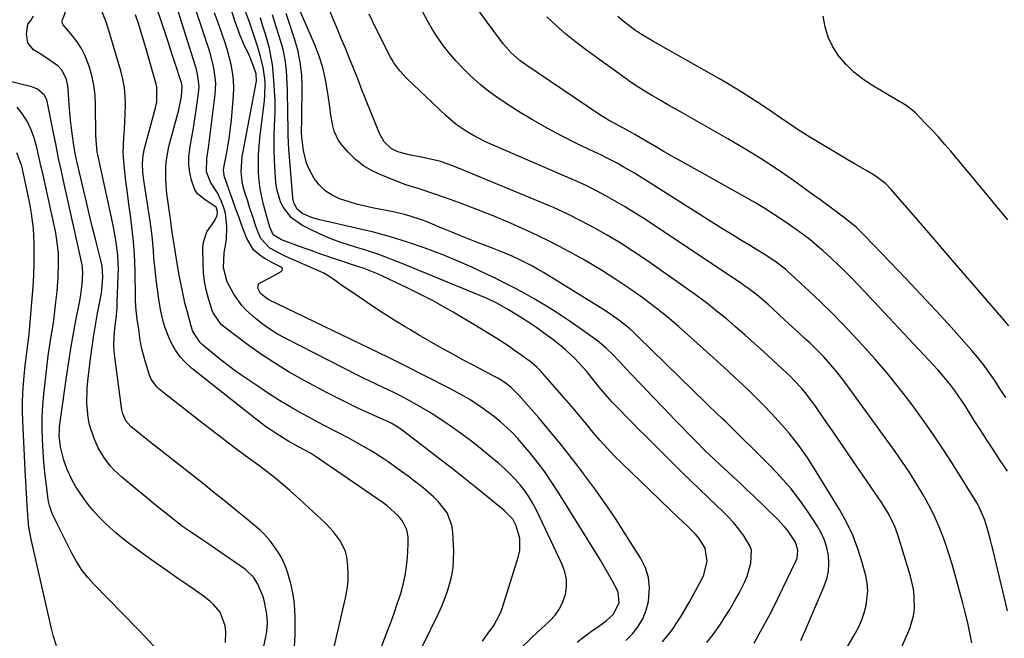
# Model space of a CAD drawing. Units: inches. Extents: x 1836063 to 1841434, y 426305 to 431686.
# Drawn here: x 1837706 to 1838036, y 428187 to 428394 of the extents above; entities that cross this region are included whole.
import ezdxf

# ---------------------------------------------------------------- set-up
doc = ezdxf.new("R2010")
doc.units = ezdxf.units.IN
doc.header["$MEASUREMENT"] = 0
doc.layers.add('7', color=7, linetype='Continuous')
doc.layers.add('8', color=7, linetype='Continuous')

msp = doc.modelspace()

# ---------------------------------------------------------------- linework, layer by layer
at = {"layer": '7', "color": 18}
for points in [[(1837921.27, 428185.75, 1786), (1837924.58, 428189.88, 1786), (1837927.52, 428194.28, 1786), (1837930.21, 428198.87, 1786), (1837934.4, 428206.76, 1786), (1837935.05, 428208.18, 1786), (1837936.25, 428212.7, 1786), (1837935.57, 428217.11, 1786), (1837933.48, 428220.36, 1786), (1837932.33, 428221.78, 1786), (1837929.77, 428224.39, 1786), (1837926.47, 428227.41, 1786), (1837923.52, 428230.21, 1786), (1837907.55, 428245.61, 1786), (1837905.07, 428248.09, 1786), (1837902.64, 428250.63, 1786), (1837900.3, 428253.24, 1786), (1837898.02, 428255.91, 1786), (1837895.78, 428258.62, 1786), (1837893.52, 428261.31, 1786), (1837891.25, 428263.99, 1786), (1837888.96, 428266.66, 1786), (1837881.15, 428275.69, 1786), (1837880.68, 428276.21, 1786), (1837879.19, 428277.71, 1786), (1837877.57, 428279.08, 1786), (1837877.01, 428279.51, 1786), (1837874.06, 428281.67, 1786), (1837871.99, 428283.15, 1786), (1837869.91, 428284.59, 1786), (1837867.79, 428285.99, 1786), (1837865.66, 428287.35, 1786), (1837863.69, 428288.58, 1786), (1837860.54, 428290.51, 1786), (1837857.38, 428292.43, 1786), (1837854.2, 428294.31, 1786), (1837851.01, 428296.17, 1786), (1837848.25, 428297.76, 1786), (1837844.1, 428300.07, 1786), (1837839.92, 428302.29, 1786), (1837835.67, 428304.4, 1786), (1837831.38, 428306.42, 1786), (1837825.66, 428309.01, 1786), (1837821.19, 428310.8, 1786), (1837816.61, 428312.32, 1786), (1837815.09, 428312.83, 1786), (1837811.32, 428314.09, 1786), (1837808.68, 428314.98, 1786), (1837806.05, 428315.9, 1786), (1837803.42, 428316.83, 1786), (1837800.8, 428317.78, 1786), (1837793.51, 428320.45, 1786), (1837790.73, 428322.18, 1786), (1837789.65, 428324.65, 1786), (1837788.64, 428328.28, 1786), (1837787.51, 428332.28, 1786), (1837786.87, 428334.9, 1786), (1837786.36, 428337.54, 1786), (1837786.03, 428340.21, 1786), (1837785.83, 428342.9, 1786), (1837785.81, 428343.22, 1786), (1837785.77, 428346.08, 1786), (1837785.81, 428348.94, 1786), (1837786, 428351.79, 1786), (1837786.27, 428354.64, 1786), (1837787.77, 428367.08, 1786), (1837787.93, 428368.94, 1786), (1837787.98, 428372.68, 1786), (1837787.87, 428374.55, 1786), (1837787.35, 428378.26, 1786), (1837786.94, 428380.08, 1786), (1837786.47, 428381.9, 1786), (1837785.45, 428385.35, 1786), (1837784.51, 428388.39, 1786), (1837783.84, 428390.41, 1786), (1837782.78, 428393.41, 1786), (1837777.89, 428406.81, 1786)], [(1837998.2, 428176.65, 1796), (1838004.1, 428190.18, 1796), (1838005.42, 428194.42, 1796), (1838005.69, 428196.62, 1796), (1838005.61, 428201.1, 1796), (1838005.33, 428203.33, 1796), (1838004.31, 428207.71, 1796), (1838000.11, 428221.54, 1796), (1837999.1, 428224.39, 1796), (1837997.13, 428228.46, 1796), (1837994.76, 428232.31, 1796), (1837986.17, 428244.85, 1796), (1837983.52, 428248.71, 1796), (1837980.86, 428252.57, 1796), (1837978.21, 428256.42, 1796), (1837975.54, 428260.27, 1796), (1837972.28, 428264.99, 1796), (1837971.22, 428266.46, 1796), (1837969, 428269.31, 1796), (1837967.83, 428270.69, 1796), (1837965.37, 428273.35, 1796), (1837964.08, 428274.63, 1796), (1837962.77, 428275.87, 1796), (1837955.14, 428282.91, 1796), (1837952.03, 428285.74, 1796), (1837948.89, 428288.54, 1796), (1837945.71, 428291.3, 1796), (1837942.52, 428294.03, 1796), (1837939.26, 428296.69, 1796), (1837935.97, 428299.29, 1796), (1837932.6, 428301.81, 1796), (1837929.19, 428304.26, 1796), (1837915.49, 428313.83, 1796), (1837911.3, 428316.66, 1796), (1837907.04, 428319.4, 1796), (1837902.71, 428321.99, 1796), (1837898.31, 428324.5, 1796), (1837893.83, 428326.86, 1796), (1837889.31, 428329.12, 1796), (1837884.71, 428331.23, 1796), (1837880.07, 428333.24, 1796), (1837852.3, 428344.72, 1796), (1837849.39, 428345.83, 1796), (1837846.42, 428346.77, 1796), (1837841.88, 428347.87, 1796), (1837840.34, 428348.16, 1796), (1837836.29, 428348.9, 1796), (1837832.55, 428349.96, 1796), (1837830.25, 428351.06, 1796), (1837827.98, 428353.27, 1796), (1837826.39, 428356.05, 1796), (1837821.43, 428368.27, 1796), (1837820.47, 428370.7, 1796), (1837819.13, 428374.37, 1796), (1837817.69, 428378.01, 1796), (1837816.09, 428381.79, 1796), (1837814.8, 428384.88, 1796), (1837813.51, 428387.98, 1796), (1837812.24, 428391.08, 1796), (1837810.98, 428394.19, 1796), (1837805.84, 428406.92, 1796)], [(1837835.66, 428173.78, 1776), (1837846.14, 428195.22, 1776), (1837847.26, 428197.69, 1776), (1837848.29, 428200.19, 1776), (1837849.18, 428202.75, 1776), (1837849.99, 428205.34, 1776), (1837850.59, 428207.98, 1776), (1837851.03, 428210.63, 1776), (1837851.21, 428213.31, 1776), (1837851.23, 428216.01, 1776), (1837850.97, 428222.49, 1776), (1837850.65, 428224.78, 1776), (1837849.03, 428228.96, 1776), (1837846.15, 428232.63, 1776), (1837844.5, 428234.32, 1776), (1837840.92, 428237.4, 1776), (1837837.6, 428239.95, 1776), (1837835.97, 428241.19, 1776), (1837832.67, 428243.63, 1776), (1837829.31, 428245.99, 1776), (1837827.59, 428247.13, 1776), (1837823.52, 428249.69, 1776), (1837821.01, 428251.21, 1776), (1837818.47, 428252.68, 1776), (1837815.89, 428254.07, 1776), (1837813.28, 428255.42, 1776), (1837810.66, 428256.74, 1776), (1837808.05, 428258.09, 1776), (1837805.46, 428259.46, 1776), (1837802.88, 428260.86, 1776), (1837800.38, 428262.24, 1776), (1837796.59, 428264.4, 1776), (1837792.84, 428266.63, 1776), (1837789.17, 428268.97, 1776), (1837785.53, 428271.39, 1776), (1837780.24, 428275.02, 1776), (1837777.69, 428276.82, 1776), (1837775.17, 428278.67, 1776), (1837772.71, 428280.6, 1776), (1837770.27, 428282.56, 1776), (1837766.86, 428285.41, 1776), (1837766.2, 428286.02, 1776), (1837763.79, 428289.77, 1776), (1837763.22, 428291.48, 1776), (1837761.95, 428296.16, 1776), (1837761.13, 428299.39, 1776), (1837760.38, 428302.63, 1776), (1837759.72, 428305.9, 1776), (1837759.14, 428309.18, 1776), (1837757.01, 428322.33, 1776), (1837756.79, 428323.79, 1776), (1837756.31, 428327.46, 1776), (1837756.2, 428328.19, 1776), (1837755.37, 428333.58, 1776), (1837755.07, 428335.85, 1776), (1837754.71, 428340.4, 1776), (1837754.73, 428344.96, 1776), (1837754.92, 428347.22, 1776), (1837755.79, 428351.69, 1776), (1837759.04, 428364.02, 1776), (1837759.32, 428365.13, 1776), (1837760.02, 428368.48, 1776), (1837760.23, 428371.89, 1776), (1837760.05, 428372.65, 1776), (1837759.94, 428373.02, 1776), (1837757.84, 428379.57, 1776), (1837756.66, 428383.22, 1776), (1837755.48, 428386.86, 1776), (1837754.28, 428390.49, 1776), (1837753.06, 428394.13, 1776), (1837749.28, 428405.39, 1776)], [(1837860.92, 428185.99, 1778), (1837862.79, 428188.62, 1778), (1837864.67, 428191.24, 1778), (1837866.97, 428195.44, 1778), (1837867.52, 428196.94, 1778), (1837872.99, 428214.41, 1778), (1837873.41, 428216.38, 1778), (1837873.37, 428220.31, 1778), (1837872.15, 428224.6, 1778), (1837871.05, 428226.8, 1778), (1837868.18, 428229.79, 1778), (1837859.68, 428236.66, 1778), (1837855.21, 428240.24, 1778), (1837850.72, 428243.79, 1778), (1837846.19, 428247.31, 1778), (1837841.65, 428250.79, 1778), (1837833.94, 428256.66, 1778), (1837832.5, 428257.68, 1778), (1837830.22, 428259.01, 1778), (1837828.65, 428259.8, 1778), (1837827.85, 428260.16, 1778), (1837822.56, 428262.5, 1778), (1837819.13, 428264.06, 1778), (1837815.73, 428265.67, 1778), (1837812.36, 428267.36, 1778), (1837809.02, 428269.1, 1778), (1837801.12, 428273.32, 1778), (1837796.13, 428276.14, 1778), (1837791.23, 428279.11, 1778), (1837786.48, 428282.29, 1778), (1837781.82, 428285.62, 1778), (1837773.94, 428291.53, 1778), (1837773.32, 428292.05, 1778), (1837770.58, 428295.98, 1778), (1837770.31, 428296.74, 1778), (1837769.05, 428300.81, 1778), (1837768.31, 428303.65, 1778), (1837767.74, 428306.51, 1778), (1837767.41, 428309.41, 1778), (1837767.25, 428312.33, 1778), (1837767.18, 428317.73, 1778), (1837767.35, 428319.64, 1778), (1837768.52, 428323.18, 1778), (1837771.14, 428326.95, 1778), (1837771.94, 428328.6, 1778), (1837772.09, 428329.9, 1778), (1837771.6, 428331.36, 1778), (1837767.89, 428333.81, 1778), (1837765.35, 428335.82, 1778), (1837764.49, 428337.17, 1778), (1837763.31, 428340.48, 1778), (1837762.75, 428343.05, 1778), (1837762.43, 428345.63, 1778), (1837762.48, 428348.23, 1778), (1837762.92, 428351.73, 1778), (1837763.45, 428354.81, 1778), (1837763.96, 428357.88, 1778), (1837764.45, 428360.96, 1778), (1837764.92, 428364.05, 1778), (1837765.73, 428369.53, 1778), (1837765.89, 428371.82, 1778), (1837765.51, 428375.25, 1778), (1837764.99, 428377.5, 1778), (1837764.67, 428378.62, 1778), (1837756.42, 428405.03, 1778)], [(1837970.38, 428162.09, 1794), (1837985.83, 428188.49, 1794), (1837987.01, 428190.74, 1794), (1837988.04, 428193.05, 1794), (1837988.86, 428195.44, 1794), (1837989.54, 428197.88, 1794), (1837990.05, 428202.85, 1794), (1837989.83, 428205.33, 1794), (1837989.36, 428207.8, 1794), (1837988.16, 428212.31, 1794), (1837986.71, 428216.94, 1794), (1837985.01, 428221.47, 1794), (1837982.92, 428225.83, 1794), (1837980.57, 428230.09, 1794), (1837972.79, 428242.85, 1794), (1837969.94, 428247.24, 1794), (1837966.91, 428251.51, 1794), (1837963.65, 428255.6, 1794), (1837960.21, 428259.56, 1794), (1837957.63, 428262.37, 1794), (1837955.34, 428264.81, 1794), (1837953.01, 428267.2, 1794), (1837950.62, 428269.54, 1794), (1837948.2, 428271.85, 1794), (1837945.74, 428274.12, 1794), (1837943.28, 428276.38, 1794), (1837940.81, 428278.64, 1794), (1837938.33, 428280.89, 1794), (1837930.63, 428287.86, 1794), (1837926.66, 428291.34, 1794), (1837922.63, 428294.74, 1794), (1837918.5, 428298.01, 1794), (1837914.29, 428301.2, 1794), (1837909.99, 428304.26, 1794), (1837905.63, 428307.21, 1794), (1837901.16, 428310.02, 1794), (1837896.63, 428312.72, 1794), (1837894.49, 428313.95, 1794), (1837888.79, 428317.09, 1794), (1837883.03, 428320.1, 1794), (1837877.17, 428322.92, 1794), (1837871.24, 428325.6, 1794), (1837868.69, 428326.71, 1794), (1837863.87, 428328.73, 1794), (1837859.02, 428330.67, 1794), (1837854.12, 428332.51, 1794), (1837849.19, 428334.26, 1794), (1837840.65, 428337.2, 1794), (1837839.29, 428337.64, 1794), (1837835.19, 428338.91, 1794), (1837827.01, 428342.07, 1794), (1837823.91, 428343.54, 1794), (1837820.99, 428345.27, 1794), (1837818.35, 428347.41, 1794), (1837815.9, 428349.8, 1794), (1837813.7, 428352.29, 1794), (1837812.63, 428353.72, 1794), (1837811.12, 428356.88, 1794), (1837810.68, 428358.61, 1794), (1837810.1, 428362.2, 1794), (1837809.83, 428364, 1794), (1837809.58, 428365.8, 1794), (1837808.96, 428370.24, 1794), (1837808.24, 428374.22, 1794), (1837807.32, 428378.15, 1794), (1837806.08, 428381.98, 1794), (1837804.64, 428385.76, 1794), (1837797.21, 428403.16, 1794)], [(1837782.64, 428161.88, 1768), (1837788.36, 428187.81, 1768), (1837788.61, 428189.22, 1768), (1837788.8, 428192.07, 1768), (1837788.59, 428194.94, 1768), (1837787.79, 428199.18, 1768), (1837787.31, 428200.81, 1768), (1837785.52, 428205, 1768), (1837784.19, 428207.26, 1768), (1837781.44, 428209.98, 1768), (1837768.11, 428219.1, 1768), (1837766.76, 428220.02, 1768), (1837762.7, 428222.77, 1768), (1837760.02, 428224.65, 1768), (1837758.71, 428225.63, 1768), (1837755.25, 428228.36, 1768), (1837752.89, 428230.25, 1768), (1837750.54, 428232.15, 1768), (1837748.2, 428234.07, 1768), (1837745.87, 428236, 1768), (1837739.96, 428240.92, 1768), (1837737.31, 428243.39, 1768), (1837736.1, 428244.73, 1768), (1837733.9, 428247.59, 1768), (1837732.09, 428250.71, 1768), (1837730.7, 428253.86, 1768), (1837729.19, 428258.48, 1768), (1837728.72, 428260.87, 1768), (1837728.27, 428265.73, 1768), (1837728.36, 428270.61, 1768), (1837728.58, 428273.05, 1768), (1837729.4, 428279.76, 1768), (1837729.94, 428283.79, 1768), (1837730.52, 428287.82, 1768), (1837731.18, 428291.83, 1768), (1837731.88, 428295.84, 1768), (1837732.92, 428301.41, 1768), (1837733.12, 428302.62, 1768), (1837733.44, 428305.07, 1768), (1837733.67, 428308.04, 1768), (1837733.34, 428311.61, 1768), (1837733.03, 428313.02, 1768), (1837731.23, 428320.17, 1768), (1837730.17, 428324.45, 1768), (1837729.13, 428328.74, 1768), (1837728.12, 428333.03, 1768), (1837727.12, 428337.32, 1768), (1837724.83, 428347.31, 1768), (1837724.26, 428350.07, 1768), (1837723.79, 428352.85, 1768), (1837723.44, 428355.29, 1768), (1837723.08, 428357.91, 1768), (1837722.77, 428360.53, 1768), (1837722.52, 428363.16, 1768), (1837722.31, 428365.79, 1768), (1837721.97, 428370.9, 1768), (1837721.85, 428372.01, 1768), (1837721.39, 428374.19, 1768), (1837720.01, 428377.18, 1768), (1837718.48, 428378.73, 1768), (1837715.63, 428380.82, 1768), (1837713.22, 428382.42, 1768), (1837710.43, 428384.18, 1768), (1837708.45, 428386.44, 1768), (1837707.99, 428389.4, 1768), (1837708.48, 428392.78, 1768), (1837709.46, 428393.93, 1768), (1837710.38, 428395.57, 1768)], [(1837808.28, 428171.27, 1772), (1837815.06, 428200.94, 1772), (1837815.51, 428203.46, 1772), (1837815.81, 428205.98, 1772), (1837815.88, 428208.52, 1772), (1837815.79, 428211.06, 1772), (1837815.39, 428214.2, 1772), (1837814.91, 428216.03, 1772), (1837813.26, 428219.44, 1772), (1837810.97, 428222.55, 1772), (1837809.68, 428223.98, 1772), (1837808.32, 428225.35, 1772), (1837799.63, 428233.43, 1772), (1837796.32, 428236.43, 1772), (1837794.63, 428237.89, 1772), (1837791.19, 428240.74, 1772), (1837787.67, 428243.49, 1772), (1837785.88, 428244.83, 1772), (1837781.6, 428247.97, 1772), (1837777.68, 428250.89, 1772), (1837773.77, 428253.82, 1772), (1837769.89, 428256.8, 1772), (1837766.03, 428259.8, 1772), (1837752.52, 428270.41, 1772), (1837751.46, 428271.41, 1772), (1837749.84, 428273.75, 1772), (1837749.27, 428275.1, 1772), (1837747.9, 428279.42, 1772), (1837746.8, 428283.49, 1772), (1837746.39, 428285.56, 1772), (1837746.06, 428287.64, 1772), (1837745.67, 428290.55, 1772), (1837745.14, 428293.75, 1772), (1837744.72, 428298.01, 1772), (1837744.61, 428300.42, 1772), (1837744.58, 428301.63, 1772), (1837744.47, 428309.47, 1772), (1837744.34, 428313.32, 1772), (1837744.13, 428317.15, 1772), (1837743.79, 428320.98, 1772), (1837743.35, 428324.8, 1772), (1837742.85, 428328.61, 1772), (1837742.35, 428332.43, 1772), (1837741.86, 428336.24, 1772), (1837741.38, 428340.06, 1772), (1837740.84, 428344.38, 1772), (1837740.6, 428346.98, 1772), (1837740.46, 428349.58, 1772), (1837740.49, 428352.18, 1772), (1837740.64, 428354.79, 1772), (1837740.83, 428357.4, 1772), (1837740.99, 428360.01, 1772), (1837741.1, 428362.62, 1772), (1837741.17, 428365.77, 1772), (1837741.09, 428368.64, 1772), (1837740.83, 428371.48, 1772), (1837740.31, 428374.28, 1772), (1837739.62, 428377.07, 1772), (1837735.27, 428391.69, 1772), (1837734.59, 428393.72, 1772), (1837733.02, 428397.69, 1772)], [(1837818.66, 428162.07, 1774), (1837828.98, 428189.12, 1774), (1837830.13, 428192.21, 1774), (1837831.25, 428195.31, 1774), (1837832.32, 428198.43, 1774), (1837833.36, 428201.56, 1774), (1837833.5, 428201.97, 1774), (1837834.33, 428204.93, 1774), (1837835.01, 428207.91, 1774), (1837835.46, 428210.94, 1774), (1837835.76, 428214, 1774), (1837836.02, 428218.49, 1774), (1837835.96, 428220.87, 1774), (1837835.49, 428223.2, 1774), (1837833.94, 428226.36, 1774), (1837832.57, 428227.98, 1774), (1837828.9, 428231.35, 1774), (1837827.56, 428232.34, 1774), (1837805.91, 428247.21, 1774), (1837803.18, 428248.93, 1774), (1837801.3, 428249.98, 1774), (1837798.46, 428251.53, 1774), (1837795.99, 428252.91, 1774), (1837791.74, 428255.5, 1774), (1837789.71, 428256.84, 1774), (1837788.14, 428257.94, 1774), (1837785.08, 428260.25, 1774), (1837763.39, 428277.46, 1774), (1837761.38, 428279.3, 1774), (1837759.55, 428281.28, 1774), (1837758.01, 428283.5, 1774), (1837756.65, 428285.86, 1774), (1837755.95, 428287.3, 1774), (1837754.46, 428290.9, 1774), (1837753.9, 428292.76, 1774), (1837753.04, 428296.58, 1774), (1837752.39, 428300.44, 1774), (1837752.12, 428302.38, 1774), (1837751.53, 428307.07, 1774), (1837751.25, 428309.52, 1774), (1837750.76, 428314.42, 1774), (1837750.56, 428316.88, 1774), (1837750.11, 428321.79, 1774), (1837749.46, 428326.67, 1774), (1837747.39, 428340.41, 1774), (1837747.07, 428343.18, 1774), (1837746.96, 428345.98, 1774), (1837747.1, 428348.75, 1774), (1837747.56, 428351.02, 1774), (1837751.29, 428364.7, 1774), (1837751.71, 428366.66, 1774), (1837751.73, 428371.6, 1774), (1837751.51, 428372.57, 1774), (1837748.25, 428384.01, 1774), (1837747.38, 428387, 1774), (1837746.47, 428389.97, 1774), (1837745.53, 428392.93, 1774), (1837744.56, 428395.89, 1774)], [(1837892.57, 428185.64, 1782), (1837894.34, 428186.98, 1782), (1837897.92, 428189.61, 1782), (1837899.74, 428190.89, 1782), (1837902.51, 428192.85, 1782), (1837904.83, 428194.94, 1782), (1837906.67, 428198.86, 1782), (1837906.37, 428202.3, 1782), (1837905.92, 428203.39, 1782), (1837904.49, 428206.03, 1782), (1837903.17, 428208.41, 1782), (1837901.83, 428210.77, 1782), (1837900.44, 428213.11, 1782), (1837899.03, 428215.43, 1782), (1837886.5, 428235.57, 1782), (1837884.18, 428239.14, 1782), (1837881.76, 428242.64, 1782), (1837879.2, 428246.03, 1782), (1837876.54, 428249.36, 1782), (1837874.44, 428251.87, 1782), (1837872.71, 428253.84, 1782), (1837870.91, 428255.75, 1782), (1837869.02, 428257.56, 1782), (1837867.06, 428259.3, 1782), (1837866.95, 428259.4, 1782), (1837864.97, 428261.01, 1782), (1837862.95, 428262.58, 1782), (1837860.88, 428264.07, 1782), (1837858.78, 428265.52, 1782), (1837856.62, 428266.89, 1782), (1837854.44, 428268.21, 1782), (1837852.21, 428269.45, 1782), (1837849.95, 428270.65, 1782), (1837834.75, 428278.38, 1782), (1837832.74, 428279.37, 1782), (1837830.71, 428280.33, 1782), (1837830.03, 428280.66, 1782), (1837829.36, 428280.98, 1782), (1837789.07, 428300.49, 1782), (1837786.42, 428302.48, 1782), (1837785.63, 428304.24, 1782), (1837785.8, 428305.5, 1782), (1837786.17, 428305.95, 1782), (1837789.78, 428307.85, 1782), (1837793.42, 428309.83, 1782), (1837793.73, 428310.2, 1782), (1837793.85, 428310.58, 1782), (1837793.7, 428310.94, 1782), (1837793.38, 428311.3, 1782), (1837790.49, 428312.77, 1782), (1837787.7, 428314.29, 1782), (1837785.8, 428315.62, 1782), (1837784.14, 428317.15, 1782), (1837781.81, 428321.08, 1782), (1837780.25, 428325.25, 1782), (1837779.19, 428328.15, 1782), (1837778.14, 428331.05, 1782), (1837777.1, 428333.95, 1782), (1837775.19, 428339.33, 1782), (1837774.82, 428340.34, 1782), (1837774.42, 428341.42, 1782), (1837774.09, 428343.81, 1782), (1837774.27, 428345.26, 1782), (1837775.18, 428349.72, 1782), (1837775.68, 428352.44, 1782), (1837776.12, 428355.17, 1782), (1837776.46, 428357.91, 1782), (1837776.74, 428360.66, 1782), (1837777.43, 428368.81, 1782), (1837777.52, 428371.44, 1782), (1837777.45, 428374.05, 1782), (1837777.12, 428376.65, 1782), (1837776.63, 428379.23, 1782), (1837775.97, 428381.79, 1782), (1837775.26, 428384.34, 1782), (1837774.46, 428386.86, 1782), (1837773.61, 428389.37, 1782), (1837772.15, 428393.48, 1782), (1837771.08, 428396.52, 1782)], [(1837908.9, 428186.22, 1784), (1837911.14, 428188.44, 1784), (1837913.06, 428190.87, 1784), (1837914.65, 428193.46, 1784), (1837915.75, 428196.28, 1784), (1837916.53, 428199.27, 1784), (1837916.89, 428203.8, 1784), (1837916.58, 428207.23, 1784), (1837915.53, 428210.51, 1784), (1837913.98, 428213.69, 1784), (1837908.76, 428221.9, 1784), (1837905.43, 428227.01, 1784), (1837902.02, 428232.07, 1784), (1837898.49, 428237.04, 1784), (1837894.89, 428241.96, 1784), (1837894.73, 428242.16, 1784), (1837891.09, 428246.9, 1784), (1837887.39, 428251.59, 1784), (1837883.59, 428256.19, 1784), (1837879.72, 428260.75, 1784), (1837873.06, 428268.42, 1784), (1837870.5, 428270.98, 1784), (1837868.44, 428272.57, 1784), (1837866.23, 428273.96, 1784), (1837864.71, 428274.8, 1784), (1837860.07, 428277.21, 1784), (1837857.09, 428278.77, 1784), (1837854.11, 428280.36, 1784), (1837851.16, 428281.97, 1784), (1837848.21, 428283.61, 1784), (1837845.28, 428285.27, 1784), (1837842.36, 428286.94, 1784), (1837839.45, 428288.64, 1784), (1837836.55, 428290.36, 1784), (1837834.93, 428291.33, 1784), (1837831.25, 428293.57, 1784), (1837827.6, 428295.87, 1784), (1837823.99, 428298.23, 1784), (1837820.42, 428300.64, 1784), (1837813.64, 428305.31, 1784), (1837811.95, 428306.48, 1784), (1837809.43, 428308.23, 1784), (1837807.66, 428309.24, 1784), (1837806.73, 428309.68, 1784), (1837794.95, 428314.84, 1784), (1837793.57, 428315.48, 1784), (1837789.6, 428317.69, 1784), (1837786.62, 428320.85, 1784), (1837785.68, 428322.95, 1784), (1837785.05, 428324.67, 1784), (1837783.86, 428328.15, 1784), (1837782.71, 428331.78, 1784), (1837782.19, 428333.41, 1784), (1837781.13, 428336.67, 1784), (1837780.67, 428338.32, 1784), (1837780.32, 428339.96, 1784), (1837780.03, 428343.3, 1784), (1837780.06, 428344.99, 1784), (1837780.37, 428348.35, 1784), (1837780.63, 428350.02, 1784), (1837785.05, 428373.1, 1784), (1837785.13, 428373.6, 1784), (1837785.01, 428376.09, 1784), (1837784.16, 428378.6, 1784), (1837782.65, 428382.3, 1784), (1837780.81, 428386.28, 1784), (1837779.65, 428388.95, 1784), (1837778.63, 428391.67, 1784), (1837778.32, 428392.59, 1784), (1837778.02, 428393.51, 1784), (1837776.55, 428398.13, 1784)], [(1837967.61, 428186.21, 1792), (1837968.96, 428189.14, 1792), (1837975.46, 428204.33, 1792), (1837976.3, 428206.86, 1792), (1837976.85, 428209.41, 1792), (1837976.98, 428212.03, 1792), (1837976.82, 428214.68, 1792), (1837976.27, 428217.3, 1792), (1837975.49, 428219.84, 1792), (1837974.4, 428222.25, 1792), (1837973.08, 428224.58, 1792), (1837970.39, 428228.69, 1792), (1837967.44, 428232.91, 1792), (1837964.31, 428236.99, 1792), (1837960.94, 428240.86, 1792), (1837957.39, 428244.6, 1792), (1837942.2, 428259.64, 1792), (1837941.44, 428260.38, 1792), (1837939.13, 428262.59, 1792), (1837936.81, 428264.79, 1792), (1837936.05, 428265.53, 1792), (1837912.97, 428288.09, 1792), (1837911.61, 428289.38, 1792), (1837910.23, 428290.63, 1792), (1837907.34, 428293.01, 1792), (1837905.85, 428294.13, 1792), (1837902.78, 428296.26, 1792), (1837901.2, 428297.26, 1792), (1837881.33, 428309.46, 1792), (1837879.28, 428310.67, 1792), (1837877.21, 428311.83, 1792), (1837872.97, 428313.96, 1792), (1837870.8, 428314.94, 1792), (1837866.42, 428316.79, 1792), (1837864.21, 428317.66, 1792), (1837858.88, 428319.69, 1792), (1837856.1, 428320.78, 1792), (1837853.32, 428321.88, 1792), (1837850.56, 428323.02, 1792), (1837847.81, 428324.18, 1792), (1837845.95, 428324.97, 1792), (1837842.29, 428326.45, 1792), (1837840.44, 428327.13, 1792), (1837836.69, 428328.36, 1792), (1837834.79, 428328.9, 1792), (1837830.95, 428329.78, 1792), (1837824.42, 428331.08, 1792), (1837821.55, 428331.71, 1792), (1837818.7, 428332.42, 1792), (1837815.88, 428333.26, 1792), (1837813, 428334.2, 1792), (1837810.45, 428335.4, 1792), (1837808.15, 428336.9, 1792), (1837806.19, 428338.83, 1792), (1837804.48, 428341.06, 1792), (1837802.74, 428344.15, 1792), (1837801.87, 428346.16, 1792), (1837800.83, 428350.44, 1792), (1837800.27, 428354.87, 1792), (1837800.2, 428356.37, 1792), (1837800.3, 428360.72, 1792), (1837800.31, 428361.34, 1792), (1837800.43, 428371.57, 1792), (1837800.27, 428375.8, 1792), (1837799.82, 428379.99, 1792), (1837798.96, 428384.11, 1792), (1837797.81, 428388.18, 1792), (1837796.09, 428393.27, 1792), (1837795.05, 428396.26, 1792)], [(1838024.88, 428185.38, 1798), (1838024.07, 428189.83, 1798), (1838023.56, 428192.05, 1798), (1838022.46, 428196.46, 1798), (1838021.88, 428198.66, 1798), (1838019.2, 428208.52, 1798), (1838018.29, 428211.71, 1798), (1838017.33, 428214.89, 1798), (1838016.29, 428218.04, 1798), (1838015.2, 428221.18, 1798), (1838013.99, 428224.26, 1798), (1838012.68, 428227.3, 1798), (1838011.21, 428230.27, 1798), (1838009.63, 428233.19, 1798), (1838008.63, 428234.94, 1798), (1838006.42, 428238.66, 1798), (1838004.12, 428242.32, 1798), (1838001.72, 428245.92, 1798), (1837999.23, 428249.46, 1798), (1837982.3, 428272.75, 1798), (1837979.62, 428276.25, 1798), (1837978.21, 428277.94, 1798), (1837975.27, 428281.22, 1798), (1837973.75, 428282.81, 1798), (1837970.59, 428285.89, 1798), (1837969.21, 428287.16, 1798), (1837966.9, 428289.29, 1798), (1837964.59, 428291.42, 1798), (1837962.28, 428293.55, 1798), (1837959.96, 428295.67, 1798), (1837956.63, 428298.72, 1798), (1837953.4, 428301.52, 1798), (1837950.03, 428304.13, 1798), (1837948.87, 428304.95, 1798), (1837947.69, 428305.76, 1798), (1837914.59, 428327.79, 1798), (1837911.56, 428329.75, 1798), (1837908.5, 428331.65, 1798), (1837905.39, 428333.46, 1798), (1837902.24, 428335.22, 1798), (1837899.05, 428336.89, 1798), (1837895.83, 428338.5, 1798), (1837892.57, 428340.03, 1798), (1837889.28, 428341.5, 1798), (1837863.71, 428352.53, 1798), (1837861.67, 428353.46, 1798), (1837857.7, 428355.5, 1798), (1837855.76, 428356.61, 1798), (1837852.07, 428359.11, 1798), (1837850.34, 428360.52, 1798), (1837848.67, 428362, 1798), (1837835.43, 428374.59, 1798), (1837833.14, 428377.05, 1798), (1837831.17, 428379.76, 1798), (1837830.6, 428380.73, 1798), (1837830.07, 428381.71, 1798), (1837825.27, 428391.16, 1798), (1837822.88, 428396.03, 1798)], [(1838036.87, 428242.89, 1802), (1838034.47, 428246.49, 1802), (1838032.25, 428249.84, 1802), (1838030.06, 428253.19, 1802), (1838027.9, 428256.56, 1802), (1838025.75, 428259.95, 1802), (1838022.76, 428264.7, 1802), (1838021.58, 428266.53, 1802), (1838019.08, 428270.09, 1802), (1838017.77, 428271.83, 1802), (1838015.01, 428275.21, 1802), (1838013.57, 428276.85, 1802), (1838012.1, 428278.46, 1802), (1837987.16, 428305.01, 1802), (1837984.87, 428307.39, 1802), (1837982.54, 428309.74, 1802), (1837980.16, 428312.03, 1802), (1837977.73, 428314.29, 1802), (1837974.94, 428316.83, 1802), (1837973.88, 428317.77, 1802), (1837970.61, 428320.51, 1802), (1837967.21, 428323.07, 1802), (1837966.05, 428323.89, 1802), (1837962.02, 428326.67, 1802), (1837958.8, 428328.83, 1802), (1837955.55, 428330.92, 1802), (1837952.23, 428332.91, 1802), (1837948.88, 428334.84, 1802), (1837927.01, 428347.02, 1802), (1837924.38, 428348.5, 1802), (1837921.77, 428349.99, 1802), (1837919.16, 428351.51, 1802), (1837916.57, 428353.04, 1802), (1837912.56, 428355.43, 1802), (1837911.97, 428355.77, 1802), (1837910.19, 428356.77, 1802), (1837908.39, 428357.73, 1802), (1837904.55, 428359.75, 1802), (1837903.09, 428360.58, 1802), (1837900.26, 428362.37, 1802), (1837875.44, 428379.09, 1802), (1837873.37, 428380.59, 1802), (1837870.49, 428383.13, 1802), (1837867.97, 428386.01, 1802), (1837862.41, 428393.37, 1802), (1837859.49, 428397.54, 1802)], [(1837936.06, 428185.52, 1788), (1837938.16, 428188.17, 1788), (1837940.42, 428191.32, 1788), (1837942.14, 428193.95, 1788), (1837943.81, 428196.61, 1788), (1837945.4, 428199.32, 1788), (1837946.93, 428202.06, 1788), (1837948.74, 428205.61, 1788), (1837949.61, 428207.7, 1788), (1837950.82, 428212.07, 1788), (1837951.04, 428216.42, 1788), (1837950.54, 428217.89, 1788), (1837948.48, 428221.22, 1788), (1837946.81, 428223.5, 1788), (1837945.04, 428225.7, 1788), (1837943.13, 428227.77, 1788), (1837941.13, 428229.77, 1788), (1837939.38, 428231.4, 1788), (1837936.44, 428234.17, 1788), (1837933.53, 428236.96, 1788), (1837930.63, 428239.76, 1788), (1837927.75, 428242.59, 1788), (1837915.59, 428254.63, 1788), (1837913.43, 428256.79, 1788), (1837911.27, 428258.96, 1788), (1837909.13, 428261.15, 1788), (1837907, 428263.34, 1788), (1837904.37, 428266.07, 1788), (1837902.79, 428267.78, 1788), (1837900.54, 428270.44, 1788), (1837898.36, 428273.17, 1788), (1837895.76, 428276.39, 1788), (1837893.08, 428279.39, 1788), (1837891.69, 428280.83, 1788), (1837888.75, 428283.54, 1788), (1837887.21, 428284.82, 1788), (1837884.46, 428286.99, 1788), (1837881.82, 428288.99, 1788), (1837879.14, 428290.92, 1788), (1837876.4, 428292.77, 1788), (1837873.61, 428294.55, 1788), (1837870.16, 428296.67, 1788), (1837869.06, 428297.33, 1788), (1837865.69, 428299.19, 1788), (1837862.72, 428300.65, 1788), (1837861.38, 428301.25, 1788), (1837860.02, 428301.82, 1788), (1837834.14, 428312.44, 1788), (1837830.15, 428314.01, 1788), (1837826.13, 428315.49, 1788), (1837822.06, 428316.86, 1788), (1837817.97, 428318.14, 1788), (1837813.38, 428319.6, 1788), (1837809.87, 428320.9, 1788), (1837806.44, 428322.38, 1788), (1837803.06, 428323.99, 1788), (1837800.36, 428325.37, 1788), (1837796.83, 428327.87, 1788), (1837794.14, 428331.26, 1788), (1837793.17, 428333.23, 1788), (1837791.9, 428337.39, 1788), (1837791.6, 428339.57, 1788), (1837791.37, 428343.1, 1788), (1837791.18, 428347.09, 1788), (1837791.07, 428351.08, 1788), (1837791.1, 428355.07, 1788), (1837791.21, 428359.06, 1788), (1837791.27, 428360.2, 1788), (1837791.36, 428363.64, 1788), (1837791.35, 428367.08, 1788), (1837791.21, 428370.52, 1788), (1837790.97, 428373.96, 1788), (1837790.5, 428379.26, 1788), (1837789.65, 428383.88, 1788), (1837789.45, 428384.63, 1788), (1837788.09, 428389.37, 1788), (1837787.27, 428392.1, 1788), (1837786.42, 428394.83, 1788)], [(1838036.32, 428267.63, 1804), (1838034.45, 428270.45, 1804), (1838032.59, 428273.28, 1804), (1838030.43, 428276.46, 1804), (1838028.71, 428278.83, 1804), (1838026.87, 428281.11, 1804), (1838024.96, 428283.34, 1804), (1838017.95, 428291.15, 1804), (1838012.93, 428296.69, 1804), (1838007.87, 428302.18, 1804), (1838002.74, 428307.61, 1804), (1837997.57, 428313, 1804), (1837988.91, 428321.94, 1804), (1837986.22, 428324.53, 1804), (1837983.39, 428326.95, 1804), (1837979.6, 428329.84, 1804), (1837975.77, 428332.68, 1804), (1837973.84, 428334.08, 1804), (1837971.9, 428335.47, 1804), (1837965.15, 428340.28, 1804), (1837959.77, 428343.98, 1804), (1837954.33, 428347.57, 1804), (1837948.78, 428350.99, 1804), (1837943.16, 428354.31, 1804), (1837928.26, 428362.77, 1804), (1837925.66, 428364.26, 1804), (1837923.06, 428365.74, 1804), (1837920.46, 428367.23, 1804), (1837917.86, 428368.73, 1804), (1837915.29, 428370.26, 1804), (1837912.75, 428371.85, 1804), (1837910.27, 428373.53, 1804), (1837907.82, 428375.25, 1804), (1837895.44, 428384.27, 1804), (1837892.07, 428386.84, 1804), (1837888.76, 428389.5, 1804), (1837885.57, 428392.29, 1804), (1837882.46, 428395.17, 1804)], [(1838037.29, 428291.59, 1806), (1838034.96, 428294.38, 1806), (1838027.1, 428303.51, 1806), (1838022.05, 428309.37, 1806), (1838017, 428315.23, 1806), (1838011.94, 428321.09, 1806), (1838006.88, 428326.94, 1806), (1837997.93, 428337.28, 1806), (1837996.08, 428339.22, 1806), (1837992.54, 428341.93, 1806), (1837989.93, 428343.41, 1806), (1837985.78, 428345.81, 1806), (1837983.72, 428347.03, 1806), (1837981.66, 428348.25, 1806), (1837974.17, 428352.73, 1806), (1837970.61, 428354.9, 1806), (1837967.07, 428357.13, 1806), (1837963.58, 428359.42, 1806), (1837960.12, 428361.76, 1806), (1837958.22, 428363.07, 1806), (1837955.72, 428364.77, 1806), (1837953.21, 428366.44, 1806), (1837950.68, 428368.08, 1806), (1837948.13, 428369.7, 1806), (1837945.56, 428371.28, 1806), (1837942.97, 428372.84, 1806), (1837940.37, 428374.37, 1806), (1837937.75, 428375.87, 1806), (1837917.94, 428387.05, 1806), (1837913.85, 428389.53, 1806), (1837911.87, 428390.87, 1806), (1837908.05, 428393.75, 1806), (1837906.26, 428395.31, 1806)], [(1838037.03, 428327.18, 1808), (1838031.59, 428333.68, 1808), (1838026.16, 428340.18, 1808), (1838017.88, 428350.12, 1808), (1838015.8, 428352.54, 1808), (1838013.7, 428354.93, 1808), (1838011.53, 428357.26, 1808), (1838009.33, 428359.57, 1808), (1838006, 428362.97, 1808), (1838005.42, 428363.53, 1808), (1838002.86, 428365.47, 1808), (1838001.49, 428366.33, 1808), (1838000.8, 428366.74, 1808), (1837991.4, 428372.32, 1808), (1837988.31, 428374.4, 1808), (1837985.4, 428376.67, 1808), (1837982.77, 428379.26, 1808), (1837980.31, 428382.05, 1808), (1837978.32, 428385.12, 1808), (1837976.72, 428388.35, 1808), (1837975.71, 428391.81, 1808), (1837975.11, 428395.42, 1808)], [(1837774.78, 428185.55, 1766), (1837774.88, 428189.1, 1766), (1837774.68, 428191.1, 1766), (1837772.92, 428195.64, 1766), (1837770.76, 428198.18, 1766), (1837769.53, 428199.34, 1766), (1837766.87, 428201.4, 1766), (1837762.39, 428204.45, 1766), (1837758.77, 428206.95, 1766), (1837755.16, 428209.46, 1766), (1837751.56, 428212.01, 1766), (1837747.99, 428214.58, 1766), (1837744.19, 428217.33, 1766), (1837742.06, 428218.92, 1766), (1837739.97, 428220.56, 1766), (1837737.93, 428222.26, 1766), (1837735.93, 428224.01, 1766), (1837734.01, 428225.84, 1766), (1837732.16, 428227.74, 1766), (1837730.41, 428229.73, 1766), (1837728.73, 428231.78, 1766), (1837727.23, 428233.72, 1766), (1837724.51, 428237.72, 1766), (1837723.36, 428239.85, 1766), (1837721.68, 428243.51, 1766), (1837720.54, 428246.56, 1766), (1837719.44, 428251.02, 1766), (1837719.01, 428254.81, 1766), (1837719.05, 428256.73, 1766), (1837719.13, 428257.68, 1766), (1837719.24, 428258.63, 1766), (1837721.71, 428276.02, 1766), (1837722.36, 428280.37, 1766), (1837723.05, 428284.72, 1766), (1837723.81, 428289.06, 1766), (1837724.6, 428293.4, 1766), (1837725.77, 428299.49, 1766), (1837726.22, 428302.06, 1766), (1837726.74, 428305.57, 1766), (1837726.94, 428309.46, 1766), (1837726.67, 428312.09, 1766), (1837726.46, 428313.13, 1766), (1837726.35, 428313.65, 1766), (1837720.65, 428339.21, 1766), (1837719.71, 428343.48, 1766), (1837718.8, 428347.76, 1766), (1837717.92, 428352.05, 1766), (1837717.07, 428356.34, 1766), (1837715.11, 428366.38, 1766), (1837714.83, 428367.33, 1766), (1837713.91, 428369.04, 1766), (1837711.69, 428370.98, 1766), (1837709.85, 428371.71, 1766), (1837696.5, 428374.96, 1766)], [(1837751.32, 428183.56, 1764), (1837748.22, 428186.92, 1764), (1837745.08, 428190.19, 1764), (1837730.59, 428205.03, 1764), (1837728.46, 428207.43, 1764), (1837726.49, 428209.95, 1764), (1837724.77, 428212.64, 1764), (1837723.22, 428215.45, 1764), (1837721.36, 428219.21, 1764), (1837719.35, 428223.28, 1764), (1837718.35, 428225.31, 1764), (1837716.67, 428228.77, 1764), (1837715.73, 428231.36, 1764), (1837715.42, 428232.7, 1764), (1837715.32, 428233.38, 1764), (1837714.58, 428239, 1764), (1837714.17, 428242.49, 1764), (1837713.82, 428245.99, 1764), (1837713.56, 428249.5, 1764), (1837713.34, 428253.56, 1764), (1837713.27, 428257.35, 1764), (1837713.31, 428261.13, 1764), (1837713.52, 428264.91, 1764), (1837713.84, 428268.68, 1764), (1837714.58, 428275.49, 1764), (1837714.93, 428278.51, 1764), (1837715.31, 428281.52, 1764), (1837715.75, 428284.52, 1764), (1837716.23, 428287.52, 1764), (1837716.71, 428290.52, 1764), (1837717.15, 428293.53, 1764), (1837717.54, 428296.54, 1764), (1837717.91, 428299.56, 1764), (1837718.31, 428303.17, 1764), (1837718.69, 428307.9, 1764), (1837718.78, 428312.65, 1764), (1837718.71, 428315.89, 1764), (1837718.23, 428320.4, 1764), (1837717.7, 428323.39, 1764), (1837717.08, 428326.36, 1764), (1837714.24, 428339.11, 1764), (1837713.56, 428342.19, 1764), (1837712.87, 428345.27, 1764), (1837712.19, 428348.34, 1764), (1837711.51, 428351.42, 1764), (1837710.63, 428354.6, 1764), (1837709.62, 428357.35, 1764), (1837708.32, 428359.97, 1764), (1837706.63, 428362.75, 1764), (1837704.89, 428364.87, 1764)], [(1837718.1, 428184.39, 1762), (1837717.1, 428187.48, 1762), (1837716.26, 428190.62, 1762), (1837709.48, 428220.6, 1762), (1837709.32, 428221.34, 1762), (1837708.91, 428223.6, 1762), (1837708.72, 428225.12, 1762), (1837708.65, 428225.88, 1762), (1837708.58, 428226.64, 1762), (1837708.27, 428231.27, 1762), (1837708.12, 428233.69, 1762), (1837707.92, 428237.33, 1762), (1837707.8, 428239.75, 1762), (1837707.74, 428240.97, 1762), (1837706.83, 428259.77, 1762), (1837706.73, 428262.86, 1762), (1837706.72, 428265.96, 1762), (1837706.83, 428269.05, 1762), (1837707.01, 428272.14, 1762), (1837707.22, 428274.8, 1762), (1837707.57, 428278.31, 1762), (1837708.03, 428281.82, 1762), (1837708.51, 428285.32, 1762), (1837708.7, 428287.08, 1762), (1837708.88, 428288.84, 1762), (1837709.98, 428300.77, 1762), (1837710.29, 428304.68, 1762), (1837710.5, 428308.59, 1762), (1837710.6, 428312.52, 1762), (1837710.61, 428316.44, 1762), (1837710.58, 428319.3, 1762), (1837710.49, 428321.79, 1762), (1837710.33, 428324.28, 1762), (1837709.72, 428329.22, 1762), (1837709.26, 428331.96, 1762), (1837708.86, 428334.14, 1762), (1837707.97, 428338.47, 1762), (1837707.27, 428341.61, 1762), (1837706.43, 428345.13, 1762), (1837704.75, 428349.61, 1762)]]:
    msp.add_polyline3d(points, dxfattribs=at)
at = {"layer": '8', "color": 18}
for points in [[(1837797.83, 428184.15, 1770), (1837798.09, 428187.92, 1770), (1837798.14, 428189.81, 1770), (1837798.14, 428193.8, 1770), (1837798.02, 428196.59, 1770), (1837797.76, 428199.36, 1770), (1837797.3, 428202.1, 1770), (1837796.7, 428204.83, 1770), (1837795.63, 428208.73, 1770), (1837795.05, 428210.43, 1770), (1837793.6, 428213.73, 1770), (1837792.67, 428215.44, 1770), (1837789.85, 428219.5, 1770), (1837787.62, 428221.93, 1770), (1837786.42, 428223.06, 1770), (1837785.18, 428224.15, 1770), (1837781.01, 428227.58, 1770), (1837777.64, 428230.34, 1770), (1837774.25, 428233.09, 1770), (1837770.85, 428235.81, 1770), (1837767.44, 428238.52, 1770), (1837747.82, 428253.99, 1770), (1837745.94, 428255.49, 1770), (1837743.01, 428257.9, 1770), (1837741.33, 428259.75, 1770), (1837740.31, 428262.15, 1770), (1837739.99, 428263.52, 1770), (1837739.87, 428264.21, 1770), (1837737.54, 428281.98, 1770), (1837737.31, 428284.93, 1770), (1837737.39, 428287.98, 1770), (1837737.65, 428290.83, 1770), (1837738.16, 428295.08, 1770), (1837738.4, 428297.93, 1770), (1837738.47, 428299.35, 1770), (1837738.79, 428308.33, 1770), (1837738.82, 428310.61, 1770), (1837738.62, 428315.15, 1770), (1837738.08, 428319.67, 1770), (1837737.3, 428324.17, 1770), (1837736.85, 428326.4, 1770), (1837731.9, 428348.96, 1770), (1837731.74, 428349.78, 1770), (1837731.33, 428353.95, 1770), (1837731.29, 428355.63, 1770), (1837731.19, 428365.78, 1770), (1837731, 428369.05, 1770), (1837730.6, 428372.29, 1770), (1837729.9, 428375.47, 1770), (1837728.99, 428378.62, 1770), (1837727.57, 428382.31, 1770), (1837726.43, 428384.62, 1770), (1837725.03, 428386.79, 1770), (1837723.46, 428388.86, 1770), (1837720.35, 428392.53, 1770), (1837720.23, 428392.7, 1770), (1837720.12, 428392.89, 1770), (1837719.98, 428393.73, 1770), (1837720.08, 428394.15, 1770), (1837728.71, 428416.75, 1770)], [(1837872.97, 428182.81, 1780), (1837877.56, 428187.26, 1780), (1837883.49, 428192.77, 1780), (1837885.24, 428194.71, 1780), (1837886.73, 428196.81, 1780), (1837887.83, 428199.14, 1780), (1837888.67, 428201.61, 1780), (1837889.01, 428204.18, 1780), (1837889.01, 428206.72, 1780), (1837888.49, 428209.2, 1780), (1837887.62, 428211.64, 1780), (1837878.94, 428229.82, 1780), (1837877.77, 428232.06, 1780), (1837876.49, 428234.23, 1780), (1837875.05, 428236.31, 1780), (1837873.51, 428238.32, 1780), (1837871.84, 428240.22, 1780), (1837870.1, 428242.06, 1780), (1837868.26, 428243.8, 1780), (1837866.35, 428245.47, 1780), (1837863.35, 428247.96, 1780), (1837860.1, 428250.58, 1780), (1837856.81, 428253.15, 1780), (1837853.46, 428255.64, 1780), (1837850.08, 428258.09, 1780), (1837848.72, 428259.04, 1780), (1837845.95, 428260.92, 1780), (1837843.14, 428262.72, 1780), (1837840.26, 428264.42, 1780), (1837837.34, 428266.04, 1780), (1837833.41, 428268.11, 1780), (1837831.39, 428269.13, 1780), (1837827.31, 428271.07, 1780), (1837825.27, 428272.03, 1780), (1837821.2, 428273.99, 1780), (1837819.18, 428275.01, 1780), (1837794.93, 428287.36, 1780), (1837792.22, 428288.86, 1780), (1837789.59, 428290.48, 1780), (1837787.08, 428292.28, 1780), (1837784.65, 428294.2, 1780), (1837781.78, 428296.79, 1780), (1837780.21, 428298.48, 1780), (1837777.55, 428302.26, 1780), (1837775.29, 428306.34, 1780), (1837774.05, 428311.06, 1780), (1837774.28, 428316.05, 1780), (1837775.09, 428320.56, 1780), (1837775.14, 428324.94, 1780), (1837774.69, 428329.36, 1780), (1837774.08, 428331.48, 1780), (1837773.28, 428333.56, 1780), (1837772.04, 428336.22, 1780), (1837769.7, 428339.73, 1780), (1837768.33, 428343.22, 1780), (1837768.53, 428347.73, 1780), (1837769.01, 428351.3, 1780), (1837771.24, 428369.11, 1780), (1837771.44, 428372.9, 1780), (1837771.08, 428376.68, 1780), (1837770.73, 428378.55, 1780), (1837769.81, 428382.26, 1780), (1837769.25, 428384.09, 1780), (1837764.82, 428397.52, 1780)], [(1837951.95, 428185.31, 1790), (1837953.47, 428188.15, 1790), (1837955.71, 428192.2, 1790), (1837956.82, 428194.24, 1790), (1837958.96, 428198.35, 1790), (1837959.99, 428200.43, 1790), (1837966.02, 428212.93, 1790), (1837966.35, 428213.79, 1790), (1837966.64, 428216.48, 1790), (1837965.86, 428219.1, 1790), (1837963.37, 428222.79, 1790), (1837962.26, 428224.2, 1790), (1837959.81, 428226.83, 1790), (1837951.72, 428234.64, 1790), (1837949.55, 428236.71, 1790), (1837947.38, 428238.77, 1790), (1837945.18, 428240.81, 1790), (1837942.97, 428242.84, 1790), (1837940.66, 428244.95, 1790), (1837938.55, 428246.9, 1790), (1837935.44, 428249.89, 1790), (1837932.4, 428252.94, 1790), (1837925.39, 428260.15, 1790), (1837921.67, 428263.99, 1790), (1837917.98, 428267.83, 1790), (1837914.29, 428271.69, 1790), (1837910.62, 428275.56, 1790), (1837904.79, 428281.74, 1790), (1837902.47, 428284.03, 1790), (1837900.01, 428286.16, 1790), (1837899.14, 428286.82, 1790), (1837898.26, 428287.45, 1790), (1837890.23, 428293.05, 1790), (1837887.28, 428295.05, 1790), (1837884.3, 428296.99, 1790), (1837881.27, 428298.86, 1790), (1837878.21, 428300.67, 1790), (1837875.1, 428302.42, 1790), (1837871.97, 428304.11, 1790), (1837868.8, 428305.74, 1790), (1837865.62, 428307.33, 1790), (1837862.25, 428308.96, 1790), (1837857.33, 428311.25, 1790), (1837852.36, 428313.44, 1790), (1837847.33, 428315.48, 1790), (1837842.26, 428317.41, 1790), (1837841.31, 428317.75, 1790), (1837835.7, 428319.67, 1790), (1837830.05, 428321.45, 1790), (1837824.33, 428323, 1790), (1837818.57, 428324.41, 1790), (1837806.41, 428327.13, 1790), (1837803.86, 428327.86, 1790), (1837800.48, 428329.32, 1790), (1837798.67, 428330.8, 1790), (1837797.59, 428332.93, 1790), (1837797.4, 428333.71, 1790), (1837797.28, 428334.51, 1790), (1837796.14, 428348.32, 1790), (1837795.98, 428350.69, 1790), (1837795.76, 428355.43, 1790), (1837795.72, 428357.81, 1790), (1837795.67, 428362.56, 1790), (1837795.63, 428364.94, 1790), (1837795.57, 428368.49, 1790), (1837795.5, 428370.67, 1790), (1837795.29, 428375.02, 1790), (1837795.13, 428377.19, 1790), (1837794.86, 428380.06, 1790), (1837794.02, 428384.36, 1790), (1837793.1, 428387.58, 1790), (1837792.65, 428389.08, 1790), (1837791.3, 428393.33, 1790), (1837790.46, 428395.9, 1790)], [(1838036.86, 428196.09, 1800), (1838032.04, 428216.37, 1800), (1838031.63, 428218.06, 1800), (1838031.2, 428219.76, 1800), (1838030.27, 428223.13, 1800), (1838029.25, 428226.47, 1800), (1838027.52, 428230.58, 1800), (1838026.99, 428231.55, 1800), (1838026.43, 428232.51, 1800), (1838019.06, 428244.38, 1800), (1838015.61, 428249.78, 1800), (1838012.06, 428255.12, 1800), (1838008.37, 428260.37, 1800), (1838004.59, 428265.55, 1800), (1838000.67, 428270.62, 1800), (1837996.64, 428275.6, 1800), (1837992.47, 428280.47, 1800), (1837988.2, 428285.25, 1800), (1837985.4, 428288.29, 1800), (1837981.73, 428292.17, 1800), (1837978, 428295.99, 1800), (1837974.18, 428299.72, 1800), (1837970.3, 428303.4, 1800), (1837963.14, 428310, 1800), (1837962.44, 428310.63, 1800), (1837958.87, 428313.31, 1800), (1837955.64, 428315.43, 1800), (1837954.54, 428316.11, 1800), (1837950.7, 428318.41, 1800), (1837947.68, 428320.24, 1800), (1837944.67, 428322.08, 1800), (1837941.67, 428323.94, 1800), (1837938.68, 428325.82, 1800), (1837913.61, 428341.67, 1800), (1837911.79, 428342.79, 1800), (1837908.09, 428344.96, 1800), (1837906.22, 428345.99, 1800), (1837902.42, 428347.98, 1800), (1837900.5, 428348.93, 1800), (1837898.57, 428349.86, 1800), (1837892.4, 428352.79, 1800), (1837887.42, 428355.26, 1800), (1837882.51, 428357.85, 1800), (1837877.7, 428360.62, 1800), (1837872.95, 428363.51, 1800), (1837869.15, 428365.92, 1800), (1837866.05, 428368.01, 1800), (1837863.04, 428370.2, 1800), (1837860.14, 428372.55, 1800), (1837856.74, 428375.56, 1800), (1837854.36, 428377.89, 1800), (1837852.07, 428380.3, 1800), (1837849.91, 428382.83, 1800), (1837847.85, 428385.44, 1800), (1837845.93, 428388.16, 1800), (1837844.12, 428390.95, 1800), (1837842.47, 428393.83, 1800), (1837840.92, 428396.77, 1800)]]:
    msp.add_polyline3d(points, dxfattribs=at)

doc.saveas('drawing.dxf')
